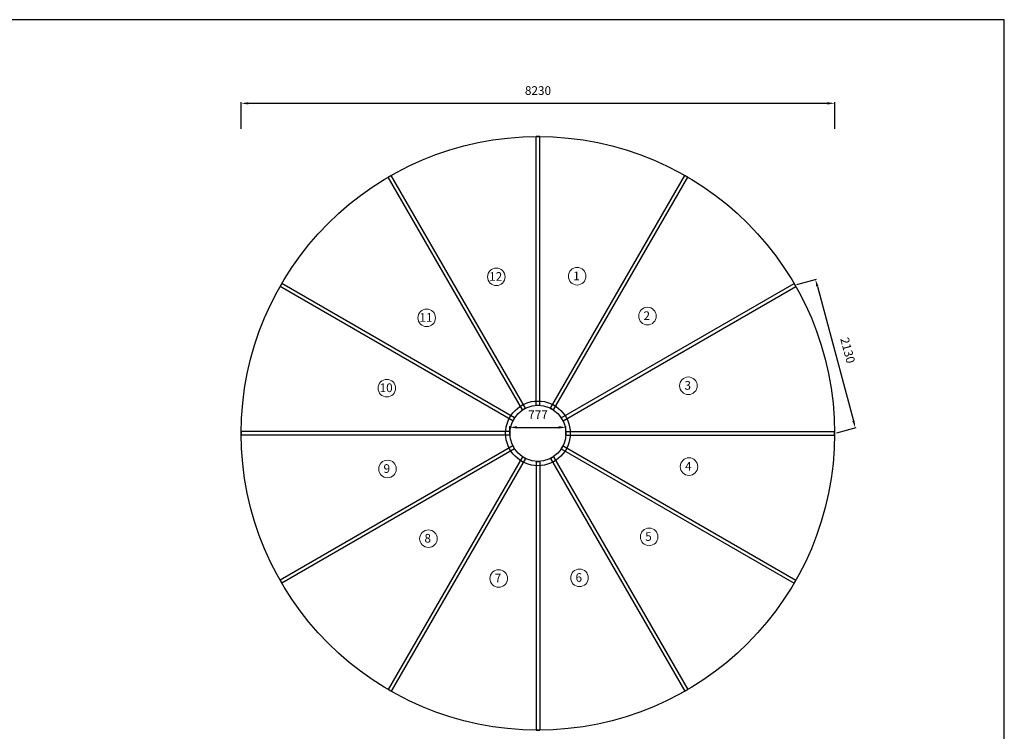
# Model space of a CAD drawing. Units: millimetres. Extents: x 13040 to 42740, y 411 to 21411.
# Drawn here: x 27585 to 41240, y 10545 to 20411 of the extents above; entities that cross this region are included whole.
import ezdxf
from ezdxf.enums import TextEntityAlignment as Align

# ---------------------------------------------------------------- set-up
doc = ezdxf.new("R2010")
doc.units = ezdxf.units.MM
for name, color, linetype, lineweight in [('Dimen', 7, 'Continuous', 13), ('GRUESA', 1, 'Continuous', 30), ('Layer2', 5, 'Continuous', 25)]:
    doc.layers.add(name, color=color, linetype=linetype, lineweight=lineweight)
doc.styles.add('logo', font='ARIAL.TTF')
doc.dimstyles.new('ISO-25', dxfattribs={"dimtxt": 0.12, "dimasz": 0.1, "dimexe": 0.15, "dimexo": 0.3, "dimgap": 0.1, "dimtad": 1, "dimtxsty": 'Standard', "dimcen": 2.5, "dimadec": 0, "dimazin": 0, "dimtfac": 1, "dimtmove": 0, "dimatfit": 3, "dimfxl": 0, "dimarcsym": 0})

# ---------------------------------------------------------------- blocks, each defined once
blk = doc.blocks.new('*D5')
at = {"layer": 'Defpoints', "color": 0, "ltscale": 0.5}
for p in [(38888, 19252), (30658, 18866), (38888, 18866)]:
    blk.add_point(p, dxfattribs=at)
at = {"layer": 'Dimen', "color": 0, "lineweight": -2, "ltscale": 0.5}
for p, q in [((30658, 18896), (30658, 19267)), ((38888, 18896), (38888, 19267)), ((30758, 19252), (38788, 19252))]:
    blk.add_line(p, q, dxfattribs=at)
at = {"layer": 'Dimen', "color": 0, "ltscale": 0.5}
for points in [[(30758, 19268), (30758, 19235), (30658, 19252)], [(38788, 19268), (38788, 19235), (38888, 19252)]]:
    blk.add_solid(points, dxfattribs=at)
at = {"layer": 'Dimen', "color": 0, "ltscale": 0.5, "insert": (34773, 19413), "char_height": 120, "attachment_point": 5}
blk.add_mtext('8230', dxfattribs=at)
blk = doc.blocks.new('*D12')
at = {"layer": 'Defpoints', "color": 0, "ltscale": 0.5}
for p in [(35161, 14759), (34384, 14676), (35161, 14676)]:
    blk.add_point(p, dxfattribs=at)
at = {"layer": 'Dimen', "color": 0, "lineweight": -2, "ltscale": 0.5}
for p, q in [((34384, 14706), (34384, 14774)), ((34484, 14759), (35061, 14759)), ((35161, 14706), (35161, 14774))]:
    blk.add_line(p, q, dxfattribs=at)
at = {"layer": 'Dimen', "color": 0, "ltscale": 0.5}
for points in [[(34484, 14776), (34484, 14742), (34384, 14759)], [(35061, 14776), (35061, 14742), (35161, 14759)]]:
    blk.add_solid(points, dxfattribs=at)
at = {"layer": 'Dimen', "color": 0, "ltscale": 0.5, "insert": (34773, 14919), "char_height": 120, "attachment_point": 5}
blk.add_mtext('777', dxfattribs=at)
blk = doc.blocks.new('*D13')
at = {"layer": 'Defpoints', "color": 0, "ltscale": 0.5}
for p in [(38336, 16733), (39174, 14753), (38887, 14676)]:
    blk.add_point(p, dxfattribs=at)
at = {"layer": 'Dimen', "color": 0, "lineweight": -2, "ltscale": 0.5}
for p, q in [((38365, 16741), (38637, 16814)), ((38648, 16714), (39148, 14849)), ((38916, 14684), (39188, 14757))]:
    blk.add_line(p, q, dxfattribs=at)
at = {"layer": 'Dimen', "color": 0, "ltscale": 0.5}
for points in [[(38664, 16718), (38632, 16709), (38622, 16810)], [(39164, 14854), (39132, 14845), (39174, 14753)]]:
    blk.add_solid(points, dxfattribs=at)
at = {"layer": 'Dimen', "color": 0, "ltscale": 0.5, "insert": (39054, 15823), "char_height": 120, "attachment_point": 5, "rotation": 285}
blk.add_mtext('2130', dxfattribs=at)

msp = doc.modelspace()

# ---------------------------------------------------------------- linework, layer by layer
at = {"ltscale": 0.5}
for p, q in [((34747.5, 15064.3), (34747.5, 18790.9)), ((34797.5, 18790.9), (34747.5, 18790.9)), ((34797.5, 15064.3), (34797.5, 18790.9)), ((32736.7, 18252.1), (32693.4, 18227.1)), ((34556.7, 14999.8), (32693.4, 18227.1)), ((34600, 15024.8), (32736.7, 18252.1)), ((34945.1, 15024.8), (36808.4, 18252.1)), ((34988.4, 14999.8), (36851.7, 18227.1)), ((36851.7, 18227.1), (36808.4, 18252.1)), ((31221.4, 16755.1), (31196.4, 16711.8)), ((34423.7, 14848.5), (31196.4, 16711.8)), ((34448.7, 14891.8), (31221.4, 16755.1)), ((35096.4, 14891.8), (38323.7, 16755.1)), ((35121.4, 14848.5), (38348.7, 16711.8)), ((38348.7, 16711.8), (38323.7, 16755.1)), ((34600, 15024.8), (34556.7, 14999.8)), ((34797.5, 15064.3), (34747.5, 15064.3)), ((34988.4, 14999.8), (34945.1, 15024.8)), ((34448.7, 14891.8), (34423.7, 14848.5)), ((35121.4, 14848.5), (35096.4, 14891.8)), ((34384.2, 14701), (30657.6, 14701)), ((30657.6, 14701), (30657.6, 14651)), ((34384.2, 14651), (30657.6, 14651)), ((34384.2, 14701), (34384.2, 14651)), ((35160.9, 14701), (38887.5, 14701)), ((35160.9, 14651), (35160.9, 14701)), ((35160.9, 14651), (38887.5, 14651)), ((38887.5, 14651), (38887.5, 14701)), ((34423.7, 14503.5), (31196.4, 12640.2)), ((34423.7, 14503.5), (34448.7, 14460.2)), ((35096.4, 14460.2), (35121.4, 14503.5)), ((35121.4, 14503.5), (38348.7, 12640.2)), ((34448.7, 14460.2), (31221.4, 12596.9)), ((34556.7, 14352.2), (32693.4, 11124.8)), ((34556.7, 14352.2), (34600, 14327.2)), ((34945.1, 14327.2), (34988.4, 14352.2)), ((34988.4, 14352.2), (36851.7, 11124.8)), ((35096.4, 14460.2), (38323.7, 12596.9)), ((34600, 14327.2), (32736.7, 11099.8)), ((34747.5, 14287.6), (34747.5, 10561.1)), ((34747.5, 14287.6), (34797.5, 14287.6)), ((34797.5, 14287.6), (34797.5, 10561.1)), ((34945.1, 14327.2), (36808.4, 11099.8)), ((31196.4, 12640.2), (31221.4, 12596.9)), ((38323.7, 12596.9), (38348.7, 12640.2)), ((32693.4, 11124.8), (32736.7, 11099.8)), ((36808.4, 11099.8), (36851.7, 11124.8)), ((34747.5, 10561.1), (34797.5, 10561.1))]:
    msp.add_line(p, q, dxfattribs=at)
msp.add_lwpolyline([(14540.4, 20410.9), (14540.4, 2410.9), (41240.4, 2410.9), (41240.4, 20410.9)], close=True, dxfattribs=at)
at = {"layer": 'Dimen', "ltscale": 0.5}
for centre in [(34195.9, 16845.6), (35316.4, 16854.4), (33229.9, 16277.8), (36291.2, 16301.7), (36859.1, 15335.7), (32677.2, 15302.9), (32686, 14182.4), (36867.9, 14215.2), (33253.8, 13216.4), (36315.2, 13240.3), (34228.6, 12663.7), (35349.2, 12672.5)]:
    msp.add_circle(centre, 121.8, dxfattribs=at)
at = {"layer": 'GRUESA', "ltscale": 0.5}
msp.add_circle((34772.5, 14676), 388.5, dxfattribs=at)
at = {"layer": 'Layer2', "ltscale": 0.5}
for radius in [4115, 448.4]:
    msp.add_circle((34772.5, 14676), radius, dxfattribs=at)

# ---------------------------------------------------------------- texts
at = {"layer": 'Dimen', "style": 'logo'}
for s, p in [('12', (34185.9, 16790.8)), ('1', (35306.5, 16799.6)), ('11', (33219.9, 16222.9)), ('2', (36281.3, 16246.9)), ('10', (32667.2, 15248.1)), ('3', (36849.1, 15280.9)), ('9', (32676, 14127.6)), ('4', (36857.9, 14160.3)), ('8', (33243.9, 13161.5)), ('5', (36305.2, 13185.5)), ('7', (34218.7, 12608.8)), ('6', (35339.2, 12617.6))]:
    msp.add_text(s, height=120, dxfattribs=at).set_placement(p, align=Align.CENTER)

# ---------------------------------------------------------------- dimensions: what is measured, and where the dimension line sits
at = {"layer": 'Dimen', "ltscale": 0.5}
for base, p1, p2, picture, middle in [((38887.5, 19251.6), (30657.5, 18865.9), (38887.5, 18865.9), '*D5', (34772.5, 19413.5)), ((35160.9, 14759), (34384.2, 14676), (35160.9, 14676), '*D12', (34772.5, 14919))]:
    dim = msp.add_linear_dim(base=base, p1=p1, p2=p2, dimstyle='ISO-25', override={"dimtxt": 120, "dimasz": 100, "dimexe": 15, "dimexo": 30, "dimgap": 100, "dimdec": 0, "dimcen": 2, "dimadec": 2, "dimtdec": 0}, dxfattribs=at)
    dim.commit()
    dim.dimension.update_dxf_attribs({"geometry": picture, "text_midpoint": middle})
dim = msp.add_aligned_dim(p1=(38336.2, 16733.4), p2=(38887.5, 14676), distance=296.3, dimstyle='ISO-25', override={"dimtxt": 120, "dimasz": 100, "dimexe": 15, "dimexo": 30, "dimgap": 100, "dimdec": 0, "dimcen": 2, "dimadec": 2, "dimtdec": 0}, dxfattribs=at)
dim.commit()
dim.dimension.update_dxf_attribs({"geometry": '*D13', "text_midpoint": (39054.3, 15823.3)})

doc.saveas('drawing.dxf')
